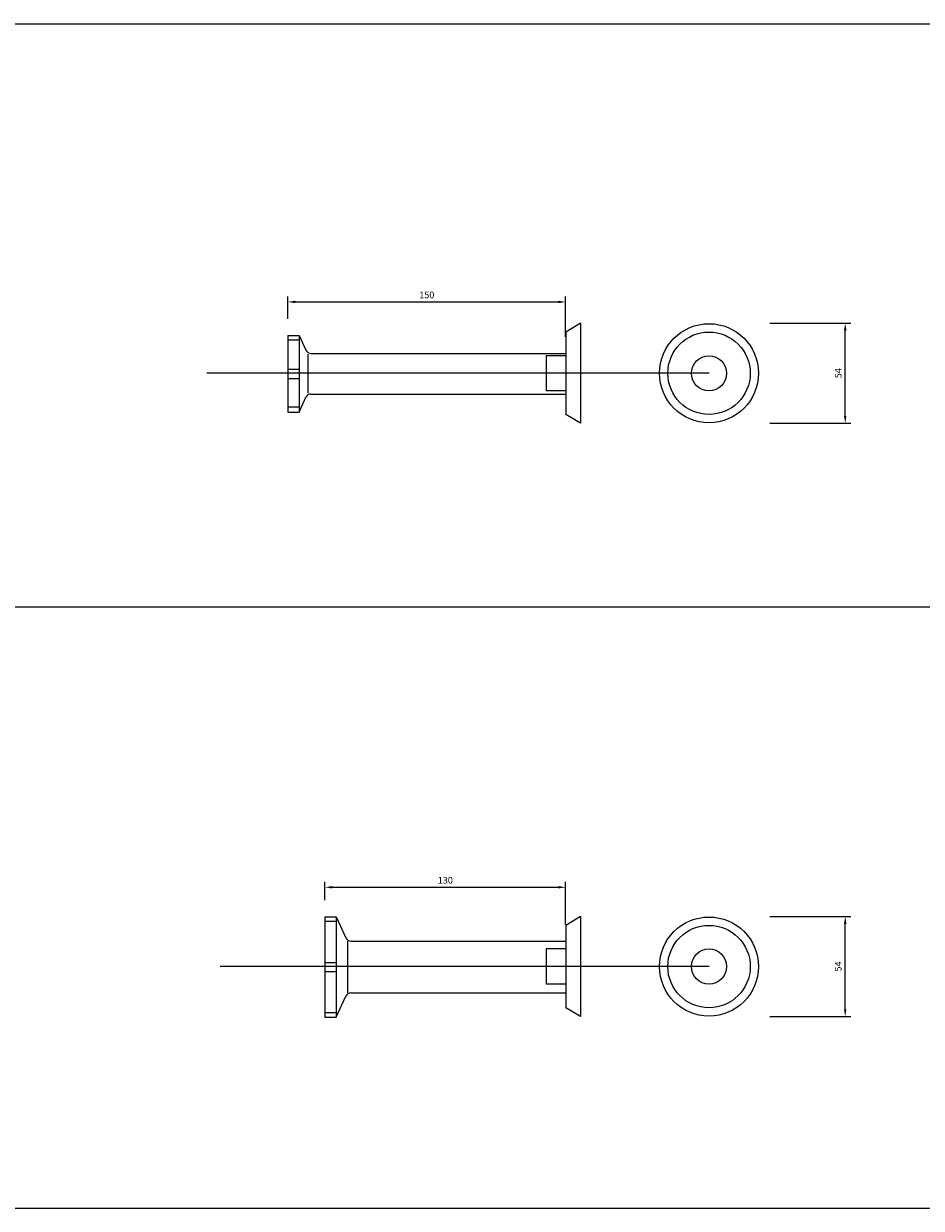
# Model space of a CAD drawing. Extents: x -1749 to 6049, y -1881 to 1173.
# Drawn here: x -555 to -70, y -304 to 336 of the extents above; entities that cross this region are included whole.
import ezdxf

# ---------------------------------------------------------------- set-up
doc = ezdxf.new("R2010")
doc.units = 0
doc.header["$MEASUREMENT"] = 0
doc.header["$PDMODE"] = 3
doc.header["$PDSIZE"] = -3
doc.layers.get('0').update_dxf_attribs({"linetype": 'CONTINUOUS'})
doc.layers.get('Defpoints').update_dxf_attribs({"linetype": 'CONTINUOUS'})
for name, color, linetype in [('ANCON-KSN ANCHOR', 142, 'CONTINUOUS'), ('DIMS', 2, 'CONTINUOUS'), ('METAL BOX', 1, 'CONTINUOUS')]:
    doc.layers.add(name, color=color, linetype=linetype)
doc.layers.add('Line', color=7, linetype='CONTINUOUS', plot=False)
doc.styles.add('ROMANS', font='ROMANS.SHX')
doc.dimstyles.new('1-2', dxfattribs={"dimscale": 2, "dimtxt": 1.8, "dimasz": 2, "dimexe": 1.5, "dimexo": 4.5, "dimgap": 1, "dimtad": 1, "dimrnd": 1, "dimzin": 12, "dimdsep": 46, "dimtxsty": 'ROMANS', "dimcen": 0, "dimdle": 1.25, "dimadec": 0, "dimazin": 0, "dimtfac": 1.25, "dimtofl": 0, "dimtmove": 2, "dimatfit": 3, "dimfxl": 1.5, "dimtolj": 1, "dimtzin": 12, "dimarcsym": 0})

# ---------------------------------------------------------------- blocks, each defined once
blk = doc.blocks.new('*D47')
at = {"layer": 'Defpoints', "color": 0, "transparency": 16777216}
for p in [(-161.05, 174.22), (-111.31, 174.22), (-161.05, 120.12)]:
    blk.add_point(p, dxfattribs=at)
at = {"layer": 'DIMS', "color": 0, "lineweight": -2, "transparency": 16777216}
for p, q in [((-152.05, 174.22), (-108.31, 174.22)), ((-111.31, 124.12), (-111.31, 170.22)), ((-152.05, 120.12), (-108.31, 120.12))]:
    blk.add_line(p, q, dxfattribs=at)
at = {"layer": 'DIMS', "color": 0, "transparency": 16777216}
for points in [[(-111.98, 170.22), (-110.64, 170.22), (-111.31, 174.22)], [(-111.98, 124.12), (-110.64, 124.12), (-111.31, 120.12)]]:
    blk.add_solid(points, dxfattribs=at)
at = {"layer": 'DIMS', "color": 0, "transparency": 16777216, "insert": (-115.11, 147.17), "char_height": 3.6, "attachment_point": 5, "rotation": 90, "style": 'ROMANS'}
blk.add_mtext('\\A1;54', dxfattribs=at)
blk = doc.blocks.new('*D48')
at = {"layer": 'Defpoints', "color": 0, "transparency": 16777216}
for p in [(-161.05, -146.31), (-111.31, -146.31), (-161.05, -200.41)]:
    blk.add_point(p, dxfattribs=at)
at = {"layer": 'DIMS', "color": 0, "lineweight": -2, "transparency": 16777216}
for p, q in [((-152.05, -146.31), (-108.31, -146.31)), ((-111.31, -196.41), (-111.31, -150.31)), ((-152.05, -200.41), (-108.31, -200.41))]:
    blk.add_line(p, q, dxfattribs=at)
at = {"layer": 'DIMS', "color": 0, "transparency": 16777216}
for points in [[(-111.98, -150.31), (-110.64, -150.31), (-111.31, -146.31)], [(-111.98, -196.41), (-110.64, -196.41), (-111.31, -200.41)]]:
    blk.add_solid(points, dxfattribs=at)
at = {"layer": 'DIMS', "color": 0, "transparency": 16777216, "insert": (-115.11, -173.36), "char_height": 3.6, "attachment_point": 5, "rotation": 90, "style": 'ROMANS'}
blk.add_mtext('\\A1;54', dxfattribs=at)
blk = doc.blocks.new('*D132')
at = {"layer": 'Defpoints', "color": 0, "transparency": 16777216}
for p in [(-262.29, 185.7), (-412.29, 167.62), (-262.29, 157.92)]:
    blk.add_point(p, dxfattribs=at)
at = {"layer": 'DIMS', "color": 0, "lineweight": -2, "transparency": 16777216}
for p, q in [((-412.29, 176.62), (-412.29, 188.7)), ((-408.29, 185.7), (-266.29, 185.7)), ((-262.29, 166.92), (-262.29, 188.7))]:
    blk.add_line(p, q, dxfattribs=at)
at = {"layer": 'DIMS', "color": 0, "transparency": 16777216}
for points in [[(-408.29, 186.37), (-408.29, 185.03), (-412.29, 185.7)], [(-266.29, 186.37), (-266.29, 185.03), (-262.29, 185.7)]]:
    blk.add_solid(points, dxfattribs=at)
at = {"layer": 'DIMS', "color": 0, "transparency": 16777216, "insert": (-337.29, 189.5), "char_height": 3.6, "attachment_point": 5, "style": 'ROMANS'}
blk.add_mtext('\\A1;150', dxfattribs=at)
blk = doc.blocks.new('*D134')
at = {"layer": 'Defpoints', "color": 0, "transparency": 16777216}
for p in [(-262.29, -130.55), (-392.29, -146.44), (-262.29, -159.61)]:
    blk.add_point(p, dxfattribs=at)
at = {"layer": 'DIMS', "color": 0, "lineweight": -2, "transparency": 16777216}
for p, q in [((-392.29, -137.44), (-392.29, -127.55)), ((-262.29, -150.61), (-262.29, -127.55)), ((-388.29, -130.55), (-266.29, -130.55))]:
    blk.add_line(p, q, dxfattribs=at)
at = {"layer": 'DIMS', "color": 0, "transparency": 16777216}
for points in [[(-388.29, -129.88), (-388.29, -131.21), (-392.29, -130.55)], [(-266.29, -129.88), (-266.29, -131.21), (-262.29, -130.55)]]:
    blk.add_solid(points, dxfattribs=at)
at = {"layer": 'DIMS', "color": 0, "transparency": 16777216, "insert": (-327.29, -126.75), "char_height": 3.6, "attachment_point": 5, "style": 'ROMANS'}
blk.add_mtext('\\A1;130', dxfattribs=at)

msp = doc.modelspace()

# ---------------------------------------------------------------- linework, layer by layer
for p, q in [((-1748.613, 336.02), (6043.606, 336.02)), ((-1748.613, 21.02), (6043.606, 21.02)), ((-1748.613, 21.02), (6043.606, 21.02)), ((-1748.613, 21.02), (6043.606, 21.02)), ((-1748.613, -303.98), (6043.606, -303.98))]:
    msp.add_line(p, q)
at = {"layer": 'ANCON-KSN ANCHOR'}
for p, q in [((-412.286, 167.616), (-406.286, 167.616)), ((-412.286, 167.616), (-412.286, 126.219)), ((-406.286, 167.616), (-406.286, 126.219)), ((-406.286, 167.616), (-402.571, 159.65)), ((-406.286, 165.029), (-412.286, 165.029)), ((-401.531, 157.417), (-401.531, 136.417)), ((-399.853, 157.917), (-262.286, 157.917)), ((-262.286, 157.917), (-262.286, 135.917)), ((-412.286, 149.417), (-406.286, 149.417)), ((-412.286, 144.417), (-406.286, 144.417)), ((-399.853, 135.917), (-262.286, 135.917)), ((-406.286, 128.806), (-412.286, 128.806)), ((-406.286, 126.219), (-402.571, 134.185)), ((-412.286, 126.219), (-406.286, 126.219)), ((-392.286, -146.439), (-386.286, -146.439)), ((-392.286, -146.439), (-392.286, -200.773)), ((-386.286, -146.439), (-386.286, -200.773)), ((-386.286, -146.439), (-380.954, -157.874)), ((-392.286, -148.939), (-386.286, -148.939)), ((-380.146, -159.606), (-380.146, -187.606)), ((-378.235, -159.606), (-262.286, -159.606)), ((-262.286, -159.606), (-262.286, -187.606)), ((-392.286, -171.106), (-386.286, -171.106)), ((-392.286, -176.106), (-386.286, -176.106)), ((-386.286, -200.773), (-380.954, -189.338)), ((-378.235, -187.606), (-262.286, -187.606)), ((-392.286, -198.273), (-386.286, -198.273)), ((-392.286, -200.773), (-386.286, -200.773))]:
    msp.add_line(p, q, dxfattribs=at)
for centre, start, end in [((-399.853, 160.917), 205, 270), ((-399.853, 132.917), 90, 155), ((-378.235, -156.606), 205, 270), ((-378.235, -190.606), 90, 155)]:
    msp.add_arc(centre, 3, start, end, dxfattribs=at)
at = {"layer": 'Line'}
for p, q in [((-184.873, 147.167), (-456.102, 147.167)), ((-184.873, -173.356), (-448.947, -173.356))]:
    msp.add_line(p, q, dxfattribs=at)
at = {"layer": 'METAL BOX'}
for p, q in [((-254.286, 174.217), (-262.286, 169.417)), ((-254.286, 174.217), (-254.286, 120.117)), ((-262.286, 169.417), (-262.286, 124.917)), ((-272.786, 156.667), (-272.786, 137.667)), ((-262.286, 156.667), (-272.786, 156.667)), ((-262.286, 137.667), (-272.786, 137.667)), ((-254.286, 120.117), (-262.286, 124.917)), ((-254.286, -146.306), (-262.286, -151.106)), ((-254.286, -146.306), (-254.286, -200.406)), ((-262.286, -151.106), (-262.286, -195.606)), ((-272.786, -163.856), (-272.786, -182.856)), ((-262.286, -163.856), (-272.786, -163.856)), ((-262.286, -182.856), (-272.786, -182.856)), ((-254.286, -200.406), (-262.286, -195.606))]:
    msp.add_line(p, q, dxfattribs=at)
for centre, radius in [((-184.873, 147.167), 26.75), ((-184.873, 147.167), 22.25), ((-184.873, 147.167), 9.5), ((-184.873, -173.356), 26.75), ((-184.873, -173.356), 22.25), ((-184.873, -173.356), 9.5)]:
    msp.add_circle(centre, radius, dxfattribs=at)

# ---------------------------------------------------------------- dimensions: what is measured, and where the dimension line sits
at = {"layer": 'DIMS'}
for base, p1, p2, picture, middle in [((-262.286, 185.701), (-412.286, 167.616), (-262.286, 157.917), '*D132', (-337.286, 189.501)), ((-262.286, -130.545), (-392.286, -146.439), (-262.286, -159.606), '*D134', (-327.286, -126.745))]:
    dim = msp.add_linear_dim(base=base, p1=p1, p2=p2, dimstyle='1-2', dxfattribs=at)
    dim.commit()
    dim.dimension.update_dxf_attribs({"geometry": picture, "text_midpoint": middle})
for base, p1, p2, picture, middle in [((-111.312, 174.217), (-161.05, 120.117), (-161.05, 174.217), '*D47', (-115.112, 147.167)), ((-111.312, -146.306), (-161.05, -200.406), (-161.05, -146.306), '*D48', (-115.112, -173.356))]:
    dim = msp.add_linear_dim(base=base, p1=p1, p2=p2, angle=90, dimstyle='1-2', dxfattribs=at)
    dim.commit()
    dim.dimension.update_dxf_attribs({"geometry": picture, "text_midpoint": middle})

doc.saveas('drawing.dxf')
